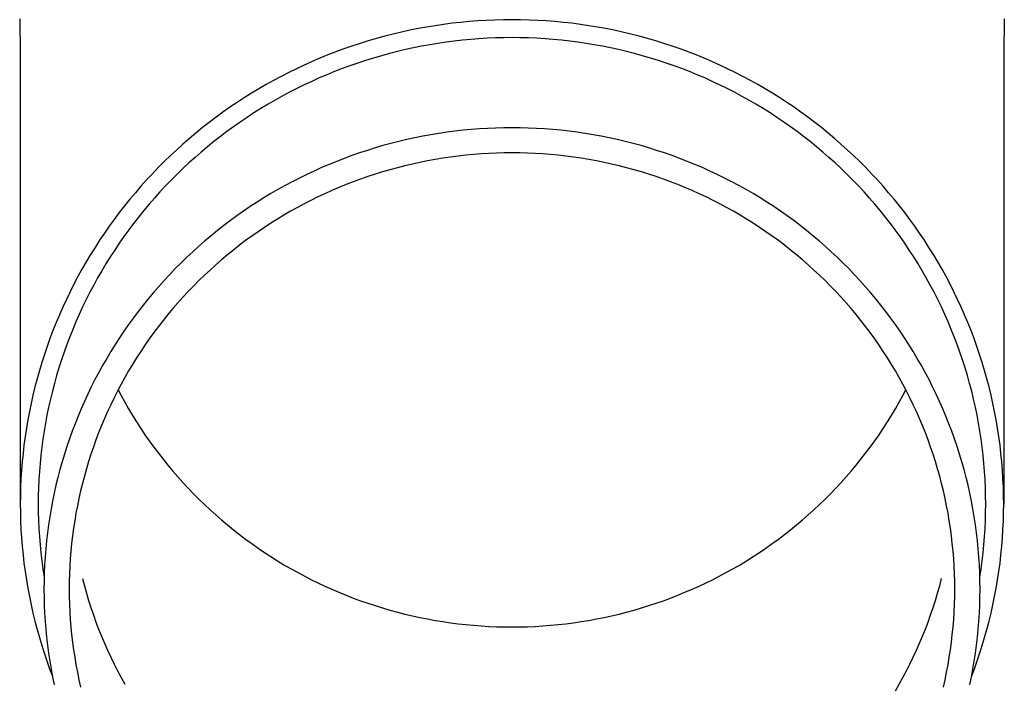
# Model space of a CAD drawing. Units: millimetres. Extents: x 0 to 37845, y 0 to 26730.
# Drawn here: x 10123 to 10184, y 7937 to 7978 of the extents above; entities that cross this region are included whole.
import ezdxf

# ---------------------------------------------------------------- set-up
doc = ezdxf.new("R2010")
doc.units = ezdxf.units.MM
doc.layers.add('YKK_13', color=4, linetype='Continuous', lineweight=30)

msp = doc.modelspace()

# ---------------------------------------------------------------- linework, layer by layer
at = {"layer": 'YKK_13'}
for p, q in [((10123.172, 7977.998), (10123.211, 7975.837)), ((10149.686, 7977.718), (10149.165, 7977.65)), ((10150.209, 7977.776), (10149.686, 7977.718)), ((10150.733, 7977.826), (10150.209, 7977.776)), ((10151.258, 7977.867), (10150.733, 7977.826)), ((10151.783, 7977.898), (10151.258, 7977.867)), ((10152.309, 7977.921), (10151.783, 7977.898)), ((10152.835, 7977.935), (10152.309, 7977.921)), ((10153.361, 7977.939), (10152.835, 7977.935)), ((10153.887, 7977.935), (10153.361, 7977.939)), ((10154.413, 7977.921), (10153.887, 7977.935)), ((10154.939, 7977.898), (10154.413, 7977.921)), ((10155.464, 7977.867), (10154.939, 7977.898)), ((10155.988, 7977.826), (10155.464, 7977.867)), ((10156.512, 7977.776), (10155.988, 7977.826)), ((10157.035, 7977.718), (10156.512, 7977.776)), ((10157.557, 7977.65), (10157.035, 7977.718)), ((10183.55, 7977.998), (10183.511, 7975.837)), ((10146.578, 7977.178), (10146.067, 7977.057)), ((10147.092, 7977.29), (10146.578, 7977.178)), ((10147.608, 7977.394), (10147.092, 7977.29)), ((10148.125, 7977.488), (10147.608, 7977.394)), ((10148.644, 7977.574), (10148.125, 7977.488)), ((10149.165, 7977.65), (10148.644, 7977.574)), ((10158.077, 7977.574), (10157.557, 7977.65)), ((10158.596, 7977.488), (10158.077, 7977.574)), ((10159.114, 7977.394), (10158.596, 7977.488)), ((10159.629, 7977.29), (10159.114, 7977.394)), ((10160.143, 7977.178), (10159.629, 7977.29)), ((10160.655, 7977.057), (10160.143, 7977.178)), ((10144.044, 7976.486), (10143.545, 7976.322)), ((10144.546, 7976.642), (10144.044, 7976.486)), ((10145.05, 7976.789), (10144.546, 7976.642)), ((10145.557, 7976.927), (10145.05, 7976.789)), ((10146.067, 7977.057), (10145.557, 7976.927)), ((10148.816, 7976.487), (10148.316, 7976.405)), ((10149.318, 7976.561), (10148.816, 7976.487)), ((10149.82, 7976.626), (10149.318, 7976.561)), ((10150.324, 7976.682), (10149.82, 7976.626)), ((10150.829, 7976.73), (10150.324, 7976.682)), ((10151.334, 7976.769), (10150.829, 7976.73)), ((10151.84, 7976.8), (10151.334, 7976.769)), ((10152.347, 7976.822), (10151.84, 7976.8)), ((10152.854, 7976.835), (10152.347, 7976.822)), ((10153.361, 7976.839), (10152.854, 7976.835)), ((10153.868, 7976.835), (10153.361, 7976.839)), ((10154.375, 7976.822), (10153.868, 7976.835)), ((10154.881, 7976.8), (10154.375, 7976.822)), ((10155.387, 7976.769), (10154.881, 7976.8)), ((10155.893, 7976.73), (10155.387, 7976.769)), ((10156.397, 7976.682), (10155.893, 7976.73)), ((10156.901, 7976.626), (10156.397, 7976.682)), ((10157.404, 7976.561), (10156.901, 7976.626)), ((10157.905, 7976.487), (10157.404, 7976.561)), ((10158.405, 7976.405), (10157.905, 7976.487)), ((10161.164, 7976.927), (10160.655, 7977.057)), ((10161.671, 7976.789), (10161.164, 7976.927)), ((10162.176, 7976.642), (10161.671, 7976.789)), ((10162.678, 7976.486), (10162.176, 7976.642)), ((10163.177, 7976.322), (10162.678, 7976.486)), ((10142.556, 7975.967), (10142.066, 7975.777)), ((10143.049, 7976.149), (10142.556, 7975.967)), ((10143.545, 7976.322), (10143.049, 7976.149)), ((10146.333, 7975.99), (10145.842, 7975.865)), ((10146.826, 7976.106), (10146.333, 7975.99)), ((10147.321, 7976.214), (10146.826, 7976.106)), ((10147.818, 7976.314), (10147.321, 7976.214)), ((10148.316, 7976.405), (10147.818, 7976.314)), ((10158.904, 7976.314), (10158.405, 7976.405)), ((10159.401, 7976.214), (10158.904, 7976.314)), ((10159.896, 7976.106), (10159.401, 7976.214)), ((10160.389, 7975.99), (10159.896, 7976.106)), ((10160.879, 7975.865), (10160.389, 7975.99)), ((10163.673, 7976.149), (10163.177, 7976.322)), ((10164.166, 7975.967), (10163.673, 7976.149)), ((10164.655, 7975.777), (10164.166, 7975.967)), ((10123.211, 7975.835), (10123.211, 7948.249)), ((10141.098, 7975.372), (10140.619, 7975.157)), ((10141.58, 7975.579), (10141.098, 7975.372)), ((10142.066, 7975.777), (10141.58, 7975.579)), ((10143.903, 7975.281), (10143.425, 7975.115)), ((10144.384, 7975.44), (10143.903, 7975.281)), ((10144.867, 7975.59), (10144.384, 7975.44)), ((10145.353, 7975.732), (10144.867, 7975.59)), ((10145.842, 7975.865), (10145.353, 7975.732)), ((10161.368, 7975.732), (10160.879, 7975.865)), ((10161.854, 7975.59), (10161.368, 7975.732)), ((10162.338, 7975.44), (10161.854, 7975.59)), ((10162.819, 7975.281), (10162.338, 7975.44)), ((10163.296, 7975.115), (10162.819, 7975.281)), ((10165.141, 7975.579), (10164.655, 7975.777)), ((10165.624, 7975.372), (10165.141, 7975.579)), ((10166.103, 7975.157), (10165.624, 7975.372)), ((10183.511, 7975.835), (10183.511, 7948.249)), ((10139.673, 7974.703), (10139.206, 7974.464)), ((10140.144, 7974.934), (10139.673, 7974.703)), ((10140.619, 7975.157), (10140.144, 7974.934)), ((10142.478, 7974.757), (10142.01, 7974.566)), ((10142.95, 7974.94), (10142.478, 7974.757)), ((10143.425, 7975.115), (10142.95, 7974.94)), ((10163.771, 7974.94), (10163.296, 7975.115)), ((10164.243, 7974.757), (10163.771, 7974.94)), ((10164.711, 7974.566), (10164.243, 7974.757)), ((10166.578, 7974.934), (10166.103, 7975.157)), ((10167.049, 7974.703), (10166.578, 7974.934)), ((10167.515, 7974.464), (10167.049, 7974.703)), ((10138.744, 7974.217), (10138.286, 7973.961)), ((10139.206, 7974.464), (10138.744, 7974.217)), ((10141.084, 7974.16), (10140.626, 7973.946)), ((10141.545, 7974.367), (10141.084, 7974.16)), ((10142.01, 7974.566), (10141.545, 7974.367)), ((10165.176, 7974.367), (10164.711, 7974.566)), ((10165.638, 7974.16), (10165.176, 7974.367)), ((10166.095, 7973.946), (10165.638, 7974.16)), ((10167.978, 7974.217), (10167.515, 7974.464)), ((10168.436, 7973.961), (10167.978, 7974.217)), ((10137.832, 7973.698), (10137.384, 7973.428)), ((10138.286, 7973.961), (10137.832, 7973.698)), ((10139.723, 7973.493), (10139.277, 7973.254)), ((10140.172, 7973.723), (10139.723, 7973.493)), ((10140.626, 7973.946), (10140.172, 7973.723)), ((10166.549, 7973.723), (10166.095, 7973.946)), ((10166.999, 7973.493), (10166.549, 7973.723)), ((10167.444, 7973.254), (10166.999, 7973.493)), ((10168.889, 7973.698), (10168.436, 7973.961)), ((10169.338, 7973.428), (10168.889, 7973.698)), ((10136.501, 7972.863), (10136.067, 7972.57)), ((10136.94, 7973.149), (10136.501, 7972.863)), ((10137.384, 7973.428), (10136.94, 7973.149)), ((10138.836, 7973.009), (10138.399, 7972.756)), ((10139.277, 7973.254), (10138.836, 7973.009)), ((10167.886, 7973.009), (10167.444, 7973.254)), ((10168.323, 7972.756), (10167.886, 7973.009)), ((10169.782, 7973.149), (10169.338, 7973.428)), ((10170.22, 7972.863), (10169.782, 7973.149)), ((10170.654, 7972.57), (10170.22, 7972.863)), ((10135.639, 7972.269), (10135.216, 7971.961)), ((10136.067, 7972.57), (10135.639, 7972.269)), ((10137.967, 7972.495), (10137.539, 7972.227)), ((10138.399, 7972.756), (10137.967, 7972.495)), ((10168.755, 7972.495), (10168.323, 7972.756)), ((10169.183, 7972.227), (10168.755, 7972.495)), ((10171.082, 7972.269), (10170.654, 7972.57)), ((10171.505, 7971.961), (10171.082, 7972.269)), ((10134.799, 7971.645), (10134.387, 7971.323)), ((10135.216, 7971.961), (10134.799, 7971.645)), ((10136.698, 7971.669), (10136.286, 7971.379)), ((10137.116, 7971.951), (10136.698, 7971.669)), ((10137.539, 7972.227), (10137.116, 7971.951)), ((10169.605, 7971.951), (10169.183, 7972.227)), ((10170.023, 7971.669), (10169.605, 7971.951)), ((10170.436, 7971.379), (10170.023, 7971.669)), ((10171.923, 7971.645), (10171.505, 7971.961)), ((10172.335, 7971.323), (10171.923, 7971.645)), ((10134.387, 7971.323), (10133.981, 7970.993)), ((10135.878, 7971.082), (10135.476, 7970.778)), ((10136.286, 7971.379), (10135.878, 7971.082)), ((10149.863, 7971.104), (10149.366, 7971.039)), ((10150.361, 7971.16), (10149.863, 7971.104)), ((10150.859, 7971.207), (10150.361, 7971.16)), ((10151.359, 7971.246), (10150.859, 7971.207)), ((10151.859, 7971.276), (10151.359, 7971.246)), ((10152.359, 7971.297), (10151.859, 7971.276)), ((10152.86, 7971.31), (10152.359, 7971.297)), ((10153.361, 7971.315), (10152.86, 7971.31)), ((10153.862, 7971.31), (10153.361, 7971.315)), ((10154.362, 7971.297), (10153.862, 7971.31)), ((10154.863, 7971.276), (10154.362, 7971.297)), ((10155.363, 7971.246), (10154.863, 7971.276)), ((10155.862, 7971.207), (10155.363, 7971.246)), ((10156.361, 7971.16), (10155.862, 7971.207)), ((10156.858, 7971.104), (10156.361, 7971.16)), ((10157.355, 7971.039), (10156.858, 7971.104)), ((10170.843, 7971.082), (10170.436, 7971.379)), ((10171.246, 7970.778), (10170.843, 7971.082)), ((10172.741, 7970.993), (10172.335, 7971.323)), ((10133.581, 7970.656), (10133.186, 7970.313)), ((10133.981, 7970.993), (10133.581, 7970.656)), ((10135.079, 7970.468), (10134.688, 7970.15)), ((10135.476, 7970.778), (10135.079, 7970.468)), ((10146.418, 7970.475), (10145.933, 7970.351)), ((10146.905, 7970.59), (10146.418, 7970.475)), ((10147.394, 7970.697), (10146.905, 7970.59)), ((10147.885, 7970.795), (10147.394, 7970.697)), ((10148.377, 7970.885), (10147.885, 7970.795)), ((10148.871, 7970.967), (10148.377, 7970.885)), ((10149.366, 7971.039), (10148.871, 7970.967)), ((10157.85, 7970.967), (10157.355, 7971.039)), ((10158.344, 7970.885), (10157.85, 7970.967)), ((10158.837, 7970.795), (10158.344, 7970.885)), ((10159.328, 7970.697), (10158.837, 7970.795)), ((10159.817, 7970.59), (10159.328, 7970.697)), ((10160.304, 7970.475), (10159.817, 7970.59)), ((10160.789, 7970.351), (10160.304, 7970.475)), ((10171.643, 7970.468), (10171.246, 7970.778)), ((10172.034, 7970.15), (10171.643, 7970.468)), ((10173.141, 7970.656), (10172.741, 7970.993)), ((10173.535, 7970.313), (10173.141, 7970.656)), ((10132.799, 7969.963), (10132.417, 7969.606)), ((10133.186, 7970.313), (10132.799, 7969.963)), ((10134.688, 7970.15), (10134.302, 7969.826)), ((10144.492, 7969.931), (10144.017, 7969.774)), ((10144.97, 7970.079), (10144.492, 7969.931)), ((10145.45, 7970.219), (10144.97, 7970.079)), ((10145.933, 7970.351), (10145.45, 7970.219)), ((10161.272, 7970.219), (10160.789, 7970.351)), ((10161.752, 7970.079), (10161.272, 7970.219)), ((10162.23, 7969.931), (10161.752, 7970.079)), ((10162.705, 7969.774), (10162.23, 7969.931)), ((10172.419, 7969.826), (10172.034, 7970.15)), ((10173.923, 7969.963), (10173.535, 7970.313)), ((10174.305, 7969.606), (10173.923, 7969.963)), ((10132.041, 7969.243), (10131.673, 7968.873)), ((10132.417, 7969.606), (10132.041, 7969.243)), ((10133.923, 7969.496), (10133.549, 7969.158)), ((10134.302, 7969.826), (10133.923, 7969.496)), ((10142.61, 7969.256), (10142.147, 7969.067)), ((10143.076, 7969.437), (10142.61, 7969.256)), ((10143.545, 7969.609), (10143.076, 7969.437)), ((10144.017, 7969.774), (10143.545, 7969.609)), ((10148.18, 7969.288), (10147.716, 7969.195)), ((10148.646, 7969.373), (10148.18, 7969.288)), ((10149.114, 7969.45), (10148.646, 7969.373)), ((10149.582, 7969.519), (10149.114, 7969.45)), ((10150.052, 7969.58), (10149.582, 7969.519)), ((10150.523, 7969.633), (10150.052, 7969.58)), ((10150.994, 7969.678), (10150.523, 7969.633)), ((10151.467, 7969.715), (10150.994, 7969.678)), ((10151.94, 7969.743), (10151.467, 7969.715)), ((10152.413, 7969.763), (10151.94, 7969.743)), ((10152.887, 7969.776), (10152.413, 7969.763)), ((10153.361, 7969.78), (10152.887, 7969.776)), ((10153.835, 7969.776), (10153.361, 7969.78)), ((10154.308, 7969.763), (10153.835, 7969.776)), ((10154.782, 7969.743), (10154.308, 7969.763)), ((10155.255, 7969.715), (10154.782, 7969.743)), ((10155.727, 7969.678), (10155.255, 7969.715)), ((10156.199, 7969.633), (10155.727, 7969.678)), ((10156.67, 7969.58), (10156.199, 7969.633)), ((10157.139, 7969.519), (10156.67, 7969.58)), ((10157.608, 7969.45), (10157.139, 7969.519)), ((10158.075, 7969.373), (10157.608, 7969.45)), ((10158.541, 7969.288), (10158.075, 7969.373)), ((10159.006, 7969.195), (10158.541, 7969.288)), ((10163.177, 7969.609), (10162.705, 7969.774)), ((10163.646, 7969.437), (10163.177, 7969.609)), ((10164.112, 7969.256), (10163.646, 7969.437)), ((10164.575, 7969.067), (10164.112, 7969.256)), ((10172.799, 7969.496), (10172.419, 7969.826)), ((10173.173, 7969.158), (10172.799, 7969.496)), ((10174.68, 7969.243), (10174.305, 7969.606)), ((10175.049, 7968.873), (10174.68, 7969.243)), ((10131.673, 7968.873), (10131.31, 7968.498)), ((10133.181, 7968.815), (10132.819, 7968.465)), ((10133.549, 7969.158), (10133.181, 7968.815)), ((10141.232, 7968.665), (10140.78, 7968.453)), ((10141.687, 7968.87), (10141.232, 7968.665)), ((10142.147, 7969.067), (10141.687, 7968.87)), ((10145.877, 7968.744), (10145.423, 7968.611)), ((10146.334, 7968.869), (10145.877, 7968.744)), ((10146.793, 7968.985), (10146.334, 7968.869)), ((10147.253, 7969.094), (10146.793, 7968.985)), ((10147.716, 7969.195), (10147.253, 7969.094)), ((10159.468, 7969.094), (10159.006, 7969.195)), ((10159.929, 7968.985), (10159.468, 7969.094)), ((10160.388, 7968.869), (10159.929, 7968.985)), ((10160.844, 7968.744), (10160.388, 7968.869)), ((10161.299, 7968.611), (10160.844, 7968.744)), ((10165.034, 7968.87), (10164.575, 7969.067)), ((10165.49, 7968.665), (10165.034, 7968.87)), ((10165.942, 7968.453), (10165.49, 7968.665)), ((10173.541, 7968.815), (10173.173, 7969.158)), ((10173.902, 7968.465), (10173.541, 7968.815)), ((10175.411, 7968.498), (10175.049, 7968.873)), ((10130.955, 7968.116), (10130.606, 7967.727)), ((10131.31, 7968.498), (10130.955, 7968.116)), ((10132.464, 7968.109), (10132.115, 7967.747)), ((10132.819, 7968.465), (10132.464, 7968.109)), ((10140.331, 7968.233), (10139.887, 7968.005)), ((10140.78, 7968.453), (10140.331, 7968.233)), ((10144.075, 7968.167), (10143.631, 7968.004)), ((10144.522, 7968.323), (10144.075, 7968.167)), ((10144.971, 7968.471), (10144.522, 7968.323)), ((10145.423, 7968.611), (10144.971, 7968.471)), ((10161.751, 7968.471), (10161.299, 7968.611)), ((10162.2, 7968.323), (10161.751, 7968.471)), ((10162.647, 7968.167), (10162.2, 7968.323)), ((10163.09, 7968.004), (10162.647, 7968.167)), ((10166.39, 7968.233), (10165.942, 7968.453)), ((10166.835, 7968.005), (10166.39, 7968.233)), ((10174.258, 7968.109), (10173.902, 7968.465)), ((10174.607, 7967.747), (10174.258, 7968.109)), ((10175.767, 7968.116), (10175.411, 7968.498)), ((10176.115, 7967.727), (10175.767, 7968.116)), ((10130.606, 7967.727), (10130.265, 7967.333)), ((10132.115, 7967.747), (10131.772, 7967.38)), ((10139.011, 7967.527), (10138.579, 7967.276)), ((10139.447, 7967.77), (10139.011, 7967.527)), ((10139.887, 7968.005), (10139.447, 7967.77)), ((10142.318, 7967.468), (10141.887, 7967.274)), ((10142.752, 7967.654), (10142.318, 7967.468)), ((10143.19, 7967.833), (10142.752, 7967.654)), ((10143.631, 7968.004), (10143.19, 7967.833)), ((10163.531, 7967.833), (10163.09, 7968.004)), ((10163.969, 7967.654), (10163.531, 7967.833)), ((10164.404, 7967.468), (10163.969, 7967.654)), ((10164.835, 7967.274), (10164.404, 7967.468)), ((10167.275, 7967.77), (10166.835, 7968.005)), ((10167.711, 7967.527), (10167.275, 7967.77)), ((10168.142, 7967.276), (10167.711, 7967.527)), ((10174.949, 7967.38), (10174.607, 7967.747)), ((10176.457, 7967.333), (10176.115, 7967.727)), ((10129.93, 7966.934), (10129.602, 7966.528)), ((10130.265, 7967.333), (10129.93, 7966.934)), ((10131.436, 7967.006), (10131.107, 7966.626)), ((10131.772, 7967.38), (10131.436, 7967.006)), ((10138.152, 7967.018), (10137.73, 7966.753)), ((10138.579, 7967.276), (10138.152, 7967.018)), ((10141.035, 7966.865), (10140.615, 7966.65)), ((10141.459, 7967.073), (10141.035, 7966.865)), ((10141.887, 7967.274), (10141.459, 7967.073)), ((10165.263, 7967.073), (10164.835, 7967.274)), ((10165.687, 7966.865), (10165.263, 7967.073)), ((10166.107, 7966.65), (10165.687, 7966.865)), ((10168.569, 7967.018), (10168.142, 7967.276)), ((10168.992, 7966.753), (10168.569, 7967.018)), ((10175.285, 7967.006), (10174.949, 7967.38)), ((10175.614, 7966.626), (10175.285, 7967.006)), ((10176.792, 7966.934), (10176.457, 7967.333)), ((10177.119, 7966.528), (10176.792, 7966.934)), ((10129.602, 7966.528), (10129.282, 7966.117)), ((10130.785, 7966.241), (10130.469, 7965.851)), ((10131.107, 7966.626), (10130.785, 7966.241)), ((10137.312, 7966.481), (10136.899, 7966.201)), ((10137.73, 7966.753), (10137.312, 7966.481)), ((10140.198, 7966.427), (10139.786, 7966.197)), ((10140.615, 7966.65), (10140.198, 7966.427)), ((10166.523, 7966.427), (10166.107, 7966.65)), ((10166.936, 7966.197), (10166.523, 7966.427)), ((10169.41, 7966.481), (10168.992, 7966.753)), ((10169.822, 7966.201), (10169.41, 7966.481)), ((10175.937, 7966.241), (10175.614, 7966.626)), ((10176.252, 7965.851), (10175.937, 7966.241)), ((10177.44, 7966.117), (10177.119, 7966.528)), ((10128.969, 7965.7), (10128.663, 7965.279)), ((10129.282, 7966.117), (10128.969, 7965.7)), ((10130.469, 7965.851), (10130.16, 7965.455)), ((10136.089, 7965.621), (10135.691, 7965.321)), ((10136.491, 7965.915), (10136.089, 7965.621)), ((10136.899, 7966.201), (10136.491, 7965.915)), ((10138.973, 7965.716), (10138.574, 7965.466)), ((10139.377, 7965.96), (10138.973, 7965.716)), ((10139.786, 7966.197), (10139.377, 7965.96)), ((10167.344, 7965.96), (10166.936, 7966.197)), ((10167.748, 7965.716), (10167.344, 7965.96)), ((10168.148, 7965.466), (10167.748, 7965.716)), ((10170.23, 7965.915), (10169.822, 7966.201)), ((10170.633, 7965.621), (10170.23, 7965.915)), ((10171.03, 7965.321), (10170.633, 7965.621)), ((10176.561, 7965.455), (10176.252, 7965.851)), ((10177.753, 7965.7), (10177.44, 7966.117)), ((10178.058, 7965.279), (10177.753, 7965.7)), ((10128.663, 7965.279), (10128.365, 7964.852)), ((10129.859, 7965.054), (10129.564, 7964.648)), ((10130.16, 7965.455), (10129.859, 7965.054)), ((10135.299, 7965.013), (10134.913, 7964.7)), ((10135.691, 7965.321), (10135.299, 7965.013)), ((10138.179, 7965.208), (10137.788, 7964.944)), ((10138.574, 7965.466), (10138.179, 7965.208)), ((10168.543, 7965.208), (10168.148, 7965.466)), ((10168.933, 7964.944), (10168.543, 7965.208)), ((10171.422, 7965.013), (10171.03, 7965.321)), ((10171.809, 7964.7), (10171.422, 7965.013)), ((10176.863, 7965.054), (10176.561, 7965.455)), ((10177.157, 7964.648), (10176.863, 7965.054)), ((10178.356, 7964.852), (10178.058, 7965.279)), ((10128.075, 7964.419), (10127.792, 7963.982)), ((10128.365, 7964.852), (10128.075, 7964.419)), ((10129.564, 7964.648), (10129.277, 7964.236)), ((10134.913, 7964.7), (10134.532, 7964.379)), ((10137.402, 7964.673), (10137.021, 7964.395)), ((10137.788, 7964.944), (10137.402, 7964.673)), ((10169.319, 7964.673), (10168.933, 7964.944)), ((10169.7, 7964.395), (10169.319, 7964.673)), ((10172.19, 7964.379), (10171.809, 7964.7)), ((10177.444, 7964.236), (10177.157, 7964.648)), ((10178.647, 7964.419), (10178.356, 7964.852)), ((10178.929, 7963.982), (10178.647, 7964.419)), ((10127.792, 7963.982), (10127.517, 7963.541)), ((10128.997, 7963.82), (10128.725, 7963.399)), ((10129.277, 7964.236), (10128.997, 7963.82)), ((10134.157, 7964.052), (10133.787, 7963.719)), ((10134.532, 7964.379), (10134.157, 7964.052)), ((10136.275, 7963.821), (10135.909, 7963.524)), ((10136.646, 7964.111), (10136.275, 7963.821)), ((10137.021, 7964.395), (10136.646, 7964.111)), ((10170.076, 7964.111), (10169.7, 7964.395)), ((10170.447, 7963.821), (10170.076, 7964.111)), ((10170.812, 7963.524), (10170.447, 7963.821)), ((10172.565, 7964.052), (10172.19, 7964.379)), ((10172.934, 7963.719), (10172.565, 7964.052)), ((10177.724, 7963.82), (10177.444, 7964.236)), ((10177.997, 7963.399), (10177.724, 7963.82)), ((10179.204, 7963.541), (10178.929, 7963.982)), ((10127.517, 7963.541), (10127.25, 7963.094)), ((10128.725, 7963.399), (10128.46, 7962.974)), ((10133.424, 7963.379), (10133.067, 7963.033)), ((10133.787, 7963.719), (10133.424, 7963.379)), ((10135.549, 7963.221), (10135.194, 7962.911)), ((10135.909, 7963.524), (10135.549, 7963.221)), ((10171.173, 7963.221), (10170.812, 7963.524)), ((10171.528, 7962.911), (10171.173, 7963.221)), ((10173.297, 7963.379), (10172.934, 7963.719)), ((10173.655, 7963.033), (10173.297, 7963.379)), ((10178.261, 7962.974), (10177.997, 7963.399)), ((10179.471, 7963.094), (10179.204, 7963.541)), ((10126.991, 7962.643), (10126.74, 7962.188)), ((10127.25, 7963.094), (10126.991, 7962.643)), ((10128.46, 7962.974), (10128.203, 7962.544)), ((10132.716, 7962.681), (10132.371, 7962.323)), ((10133.067, 7963.033), (10132.716, 7962.681)), ((10134.844, 7962.596), (10134.501, 7962.275)), ((10135.194, 7962.911), (10134.844, 7962.596)), ((10171.877, 7962.596), (10171.528, 7962.911)), ((10172.221, 7962.275), (10171.877, 7962.596)), ((10174.006, 7962.681), (10173.655, 7963.033)), ((10174.351, 7962.323), (10174.006, 7962.681)), ((10178.519, 7962.544), (10178.261, 7962.974)), ((10179.731, 7962.643), (10179.471, 7963.094)), ((10179.982, 7962.188), (10179.731, 7962.643)), ((10126.74, 7962.188), (10126.497, 7961.728)), ((10127.953, 7962.11), (10127.711, 7961.671)), ((10128.203, 7962.544), (10127.953, 7962.11)), ((10132.371, 7962.323), (10132.032, 7961.959)), ((10134.501, 7962.275), (10134.163, 7961.948)), ((10172.559, 7961.948), (10172.221, 7962.275)), ((10174.689, 7961.959), (10174.351, 7962.323)), ((10178.768, 7962.11), (10178.519, 7962.544)), ((10179.01, 7961.671), (10178.768, 7962.11)), ((10180.225, 7961.728), (10179.982, 7962.188)), ((10126.497, 7961.728), (10126.262, 7961.264)), ((10127.711, 7961.671), (10127.477, 7961.229)), ((10131.701, 7961.59), (10131.375, 7961.214)), ((10132.032, 7961.959), (10131.701, 7961.59)), ((10133.831, 7961.615), (10133.504, 7961.276)), ((10134.163, 7961.948), (10133.831, 7961.615)), ((10172.891, 7961.615), (10172.559, 7961.948)), ((10173.217, 7961.276), (10172.891, 7961.615)), ((10175.021, 7961.59), (10174.689, 7961.959)), ((10175.346, 7961.214), (10175.021, 7961.59)), ((10179.244, 7961.229), (10179.01, 7961.671)), ((10180.459, 7961.264), (10180.225, 7961.728)), ((10126.036, 7960.797), (10125.817, 7960.325)), ((10126.262, 7961.264), (10126.036, 7960.797)), ((10127.251, 7960.782), (10127.033, 7960.332)), ((10127.477, 7961.229), (10127.251, 7960.782)), ((10131.057, 7960.834), (10130.745, 7960.447)), ((10131.375, 7961.214), (10131.057, 7960.834)), ((10133.184, 7960.932), (10132.87, 7960.583)), ((10133.504, 7961.276), (10133.184, 7960.932)), ((10173.537, 7960.932), (10173.217, 7961.276)), ((10173.851, 7960.583), (10173.537, 7960.932)), ((10175.665, 7960.834), (10175.346, 7961.214)), ((10175.977, 7960.447), (10175.665, 7960.834)), ((10179.471, 7960.782), (10179.244, 7961.229)), ((10179.689, 7960.332), (10179.471, 7960.782)), ((10180.686, 7960.797), (10180.459, 7961.264)), ((10180.904, 7960.325), (10180.686, 7960.797)), ((10125.817, 7960.325), (10125.608, 7959.85)), ((10127.033, 7960.332), (10126.822, 7959.878)), ((10130.745, 7960.447), (10130.44, 7960.056)), ((10132.563, 7960.228), (10132.261, 7959.868)), ((10132.87, 7960.583), (10132.563, 7960.228)), ((10174.159, 7960.228), (10173.851, 7960.583)), ((10174.46, 7959.868), (10174.159, 7960.228)), ((10176.282, 7960.056), (10175.977, 7960.447)), ((10179.899, 7959.878), (10179.689, 7960.332)), ((10181.114, 7959.85), (10180.904, 7960.325)), ((10125.608, 7959.85), (10125.406, 7959.371)), ((10126.822, 7959.878), (10126.62, 7959.42)), ((10130.142, 7959.659), (10129.851, 7959.258)), ((10130.44, 7960.056), (10130.142, 7959.659)), ((10132.261, 7959.868), (10131.966, 7959.502)), ((10174.755, 7959.502), (10174.46, 7959.868)), ((10176.58, 7959.659), (10176.282, 7960.056)), ((10176.87, 7959.258), (10176.58, 7959.659)), ((10180.101, 7959.42), (10179.899, 7959.878)), ((10181.315, 7959.371), (10181.114, 7959.85)), ((10125.406, 7959.371), (10125.213, 7958.889)), ((10126.62, 7959.42), (10126.426, 7958.959)), ((10129.851, 7959.258), (10129.567, 7958.851)), ((10131.678, 7959.132), (10131.396, 7958.757)), ((10131.966, 7959.502), (10131.678, 7959.132)), ((10175.044, 7959.132), (10174.755, 7959.502)), ((10175.326, 7958.757), (10175.044, 7959.132)), ((10177.154, 7958.851), (10176.87, 7959.258)), ((10180.295, 7958.959), (10180.101, 7959.42)), ((10181.508, 7958.889), (10181.315, 7959.371)), ((10125.029, 7958.404), (10124.853, 7957.915)), ((10125.213, 7958.889), (10125.029, 7958.404)), ((10126.24, 7958.495), (10126.063, 7958.027)), ((10126.426, 7958.959), (10126.24, 7958.495)), ((10129.291, 7958.439), (10129.022, 7958.023)), ((10129.567, 7958.851), (10129.291, 7958.439)), ((10131.121, 7958.377), (10130.852, 7957.992)), ((10131.396, 7958.757), (10131.121, 7958.377)), ((10175.601, 7958.377), (10175.326, 7958.757)), ((10175.869, 7957.992), (10175.601, 7958.377)), ((10177.431, 7958.439), (10177.154, 7958.851)), ((10177.7, 7958.023), (10177.431, 7958.439)), ((10180.481, 7958.495), (10180.295, 7958.959)), ((10180.659, 7958.027), (10180.481, 7958.495)), ((10181.692, 7958.404), (10181.508, 7958.889)), ((10181.868, 7957.915), (10181.692, 7958.404)), ((10124.853, 7957.915), (10124.686, 7957.424)), ((10126.063, 7958.027), (10125.893, 7957.557)), ((10129.022, 7958.023), (10128.76, 7957.602)), ((10130.852, 7957.992), (10130.591, 7957.603)), ((10176.131, 7957.603), (10175.869, 7957.992)), ((10177.961, 7957.602), (10177.7, 7958.023)), ((10180.828, 7957.557), (10180.659, 7958.027)), ((10182.035, 7957.424), (10181.868, 7957.915)), ((10124.686, 7957.424), (10124.528, 7956.93)), ((10125.893, 7957.557), (10125.733, 7957.084)), ((10128.506, 7957.177), (10128.259, 7956.748)), ((10128.76, 7957.602), (10128.506, 7957.177)), ((10130.336, 7957.21), (10130.089, 7956.812)), ((10130.591, 7957.603), (10130.336, 7957.21)), ((10176.385, 7957.21), (10176.131, 7957.603)), ((10176.633, 7956.812), (10176.385, 7957.21)), ((10178.216, 7957.177), (10177.961, 7957.602)), ((10178.462, 7956.748), (10178.216, 7957.177)), ((10180.989, 7957.084), (10180.828, 7957.557)), ((10182.193, 7956.93), (10182.035, 7957.424)), ((10124.528, 7956.93), (10124.379, 7956.433)), ((10125.58, 7956.608), (10125.436, 7956.13)), ((10125.733, 7957.084), (10125.58, 7956.608)), ((10128.259, 7956.748), (10128.02, 7956.314)), ((10130.089, 7956.812), (10129.848, 7956.41)), ((10176.873, 7956.41), (10176.633, 7956.812)), ((10178.701, 7956.314), (10178.462, 7956.748)), ((10181.141, 7956.608), (10180.989, 7957.084)), ((10181.285, 7956.13), (10181.141, 7956.608)), ((10182.343, 7956.433), (10182.193, 7956.93)), ((10124.379, 7956.433), (10124.238, 7955.933)), ((10125.436, 7956.13), (10125.301, 7955.649)), ((10128.02, 7956.314), (10127.789, 7955.876)), ((10129.615, 7956.003), (10129.389, 7955.593)), ((10129.848, 7956.41), (10129.615, 7956.003)), ((10177.107, 7956.003), (10176.873, 7956.41)), ((10177.333, 7955.593), (10177.107, 7956.003)), ((10178.933, 7955.876), (10178.701, 7956.314)), ((10181.421, 7955.649), (10181.285, 7956.13)), ((10182.483, 7955.933), (10182.343, 7956.433)), ((10124.106, 7955.432), (10123.983, 7954.928)), ((10124.238, 7955.933), (10124.106, 7955.432)), ((10125.301, 7955.649), (10125.174, 7955.166)), ((10127.565, 7955.435), (10127.35, 7954.989)), ((10127.789, 7955.876), (10127.565, 7955.435)), ((10129.389, 7955.593), (10129.17, 7955.179)), ((10177.552, 7955.179), (10177.333, 7955.593)), ((10179.156, 7955.435), (10178.933, 7955.876)), ((10179.372, 7954.989), (10179.156, 7955.435)), ((10181.548, 7955.166), (10181.421, 7955.649)), ((10182.615, 7955.432), (10182.483, 7955.933)), ((10182.738, 7954.928), (10182.615, 7955.432)), ((10123.983, 7954.928), (10123.87, 7954.422)), ((10125.174, 7955.166), (10125.055, 7954.68)), ((10127.35, 7954.989), (10127.142, 7954.54)), ((10128.958, 7954.762), (10128.754, 7954.34)), ((10129.17, 7955.179), (10128.958, 7954.762)), ((10129.206, 7955.247), (10129.389, 7954.9)), ((10129.389, 7954.9), (10129.615, 7954.49)), ((10177.107, 7954.49), (10177.333, 7954.9)), ((10177.333, 7954.9), (10177.516, 7955.247)), ((10177.763, 7954.762), (10177.552, 7955.179)), ((10177.967, 7954.34), (10177.763, 7954.762)), ((10179.58, 7954.54), (10179.372, 7954.989)), ((10181.666, 7954.68), (10181.548, 7955.166)), ((10182.852, 7954.422), (10182.738, 7954.928)), ((10123.87, 7954.422), (10123.765, 7953.914)), ((10124.946, 7954.193), (10124.844, 7953.704)), ((10125.055, 7954.68), (10124.946, 7954.193)), ((10127.142, 7954.54), (10126.942, 7954.088)), ((10128.754, 7954.34), (10128.558, 7953.916)), ((10129.615, 7954.49), (10129.848, 7954.084)), ((10176.873, 7954.084), (10177.107, 7954.49)), ((10178.164, 7953.916), (10177.967, 7954.34)), ((10179.779, 7954.088), (10179.58, 7954.54)), ((10181.776, 7954.193), (10181.666, 7954.68)), ((10181.877, 7953.704), (10181.776, 7954.193)), ((10182.957, 7953.914), (10182.852, 7954.422)), ((10123.765, 7953.914), (10123.669, 7953.405)), ((10124.844, 7953.704), (10124.752, 7953.214)), ((10126.751, 7953.632), (10126.567, 7953.172)), ((10126.942, 7954.088), (10126.751, 7953.632)), ((10128.558, 7953.916), (10128.369, 7953.488)), ((10129.848, 7954.084), (10130.089, 7953.682)), ((10130.089, 7953.682), (10130.336, 7953.284)), ((10176.385, 7953.284), (10176.633, 7953.682)), ((10176.633, 7953.682), (10176.873, 7954.084)), ((10178.352, 7953.488), (10178.164, 7953.916)), ((10179.971, 7953.632), (10179.779, 7954.088)), ((10180.155, 7953.172), (10179.971, 7953.632)), ((10181.969, 7953.214), (10181.877, 7953.704)), ((10183.053, 7953.405), (10182.957, 7953.914)), ((10123.669, 7953.405), (10123.582, 7952.894)), ((10124.752, 7953.214), (10124.668, 7952.722)), ((10126.567, 7953.172), (10126.392, 7952.71)), ((10128.188, 7953.057), (10128.014, 7952.622)), ((10128.369, 7953.488), (10128.188, 7953.057)), ((10130.336, 7953.284), (10130.591, 7952.89)), ((10176.131, 7952.89), (10176.385, 7953.284)), ((10178.534, 7953.057), (10178.352, 7953.488)), ((10178.707, 7952.622), (10178.534, 7953.057)), ((10180.33, 7952.71), (10180.155, 7953.172)), ((10182.053, 7952.722), (10181.969, 7953.214)), ((10183.14, 7952.894), (10183.053, 7953.405)), ((10123.504, 7952.381), (10123.435, 7951.867)), ((10123.582, 7952.894), (10123.504, 7952.381)), ((10124.668, 7952.722), (10124.593, 7952.228)), ((10126.392, 7952.71), (10126.224, 7952.245)), ((10128.014, 7952.622), (10127.848, 7952.185)), ((10130.591, 7952.89), (10130.852, 7952.501)), ((10130.852, 7952.501), (10131.121, 7952.116)), ((10175.601, 7952.116), (10175.869, 7952.501)), ((10175.869, 7952.501), (10176.131, 7952.89)), ((10178.873, 7952.185), (10178.707, 7952.622)), ((10180.497, 7952.245), (10180.33, 7952.71)), ((10182.128, 7952.228), (10182.053, 7952.722)), ((10183.217, 7952.381), (10183.14, 7952.894)), ((10183.286, 7951.867), (10183.217, 7952.381)), ((10123.435, 7951.867), (10123.376, 7951.353)), ((10124.527, 7951.733), (10124.47, 7951.238)), ((10124.593, 7952.228), (10124.527, 7951.733)), ((10126.065, 7951.777), (10125.915, 7951.306)), ((10126.224, 7952.245), (10126.065, 7951.777)), ((10127.69, 7951.745), (10127.54, 7951.303)), ((10127.848, 7952.185), (10127.69, 7951.745)), ((10131.121, 7952.116), (10131.396, 7951.736)), ((10131.396, 7951.736), (10131.678, 7951.361)), ((10175.044, 7951.361), (10175.326, 7951.736)), ((10175.326, 7951.736), (10175.601, 7952.116)), ((10179.032, 7951.745), (10178.873, 7952.185)), ((10179.182, 7951.303), (10179.032, 7951.745)), ((10180.656, 7951.777), (10180.497, 7952.245)), ((10180.807, 7951.306), (10180.656, 7951.777)), ((10182.194, 7951.733), (10182.128, 7952.228)), ((10182.252, 7951.238), (10182.194, 7951.733)), ((10183.346, 7951.353), (10183.286, 7951.867)), ((10123.376, 7951.353), (10123.325, 7950.837)), ((10124.47, 7951.238), (10124.421, 7950.741)), ((10125.915, 7951.306), (10125.773, 7950.833)), ((10127.54, 7951.303), (10127.397, 7950.858)), ((10131.678, 7951.361), (10131.966, 7950.991)), ((10174.755, 7950.991), (10175.044, 7951.361)), ((10179.324, 7950.858), (10179.182, 7951.303)), ((10180.949, 7950.833), (10180.807, 7951.306)), ((10182.3, 7950.741), (10182.252, 7951.238)), ((10183.396, 7950.837), (10183.346, 7951.353)), ((10123.325, 7950.837), (10123.284, 7950.32)), ((10124.421, 7950.741), (10124.382, 7950.243)), ((10125.773, 7950.833), (10125.639, 7950.358)), ((10127.397, 7950.858), (10127.262, 7950.41)), ((10131.966, 7950.991), (10132.261, 7950.626)), ((10132.261, 7950.626), (10132.563, 7950.266)), ((10174.159, 7950.266), (10174.46, 7950.626)), ((10174.46, 7950.626), (10174.755, 7950.991)), ((10179.459, 7950.41), (10179.324, 7950.858)), ((10181.083, 7950.358), (10180.949, 7950.833)), ((10182.34, 7950.243), (10182.3, 7950.741)), ((10183.437, 7950.32), (10183.396, 7950.837)), ((10123.284, 7950.32), (10123.252, 7949.803)), ((10124.382, 7950.243), (10124.351, 7949.745)), ((10125.639, 7950.358), (10125.513, 7949.88)), ((10127.136, 7949.96), (10127.017, 7949.509)), ((10127.262, 7950.41), (10127.136, 7949.96)), ((10132.563, 7950.266), (10132.87, 7949.911)), ((10132.87, 7949.911), (10133.184, 7949.561)), ((10173.537, 7949.561), (10173.851, 7949.911)), ((10173.851, 7949.911), (10174.159, 7950.266)), ((10179.586, 7949.96), (10179.459, 7950.41)), ((10179.704, 7949.509), (10179.586, 7949.96)), ((10181.208, 7949.88), (10181.083, 7950.358)), ((10182.371, 7949.745), (10182.34, 7950.243)), ((10183.469, 7949.803), (10183.437, 7950.32)), ((10123.252, 7949.803), (10123.229, 7949.285)), ((10124.351, 7949.745), (10124.328, 7949.247)), ((10125.396, 7949.4), (10125.288, 7948.918)), ((10125.513, 7949.88), (10125.396, 7949.4)), ((10127.017, 7949.509), (10126.907, 7949.055)), ((10133.184, 7949.561), (10133.504, 7949.217)), ((10173.217, 7949.217), (10173.537, 7949.561)), ((10179.815, 7949.055), (10179.704, 7949.509)), ((10181.325, 7949.4), (10181.208, 7949.88)), ((10181.434, 7948.918), (10181.325, 7949.4)), ((10182.393, 7949.247), (10182.371, 7949.745)), ((10183.492, 7949.285), (10183.469, 7949.803)), ((10123.215, 7948.767), (10123.211, 7948.249)), ((10123.229, 7949.285), (10123.215, 7948.767)), ((10124.315, 7948.748), (10124.311, 7948.249)), ((10124.328, 7949.247), (10124.315, 7948.748)), ((10125.288, 7948.918), (10125.188, 7948.435)), ((10126.907, 7949.055), (10126.804, 7948.599)), ((10133.504, 7949.217), (10133.831, 7948.879)), ((10133.831, 7948.879), (10134.163, 7948.546)), ((10172.559, 7948.546), (10172.891, 7948.879)), ((10172.891, 7948.879), (10173.217, 7949.217)), ((10179.917, 7948.599), (10179.815, 7949.055)), ((10181.533, 7948.435), (10181.434, 7948.918)), ((10182.406, 7948.748), (10182.393, 7949.247)), ((10182.411, 7948.249), (10182.406, 7948.748)), ((10183.506, 7948.767), (10183.492, 7949.285)), ((10183.511, 7948.249), (10183.506, 7948.767)), ((10123.211, 7948.249), (10123.215, 7947.731)), ((10124.311, 7948.249), (10124.315, 7947.75)), ((10125.188, 7948.435), (10125.097, 7947.95)), ((10126.71, 7948.142), (10126.623, 7947.683)), ((10126.804, 7948.599), (10126.71, 7948.142)), ((10134.163, 7948.546), (10134.501, 7948.219)), ((10134.501, 7948.219), (10134.844, 7947.897)), ((10171.877, 7947.897), (10172.221, 7948.219)), ((10172.221, 7948.219), (10172.559, 7948.546)), ((10180.012, 7948.142), (10179.917, 7948.599)), ((10180.098, 7947.683), (10180.012, 7948.142)), ((10181.625, 7947.95), (10181.533, 7948.435)), ((10182.406, 7947.75), (10182.411, 7948.249)), ((10183.506, 7947.731), (10183.511, 7948.249)), ((10123.215, 7947.731), (10123.229, 7947.213)), ((10124.315, 7947.75), (10124.328, 7947.251)), ((10125.097, 7947.95), (10125.014, 7947.463)), ((10126.623, 7947.683), (10126.545, 7947.223)), ((10134.844, 7947.897), (10135.194, 7947.582)), ((10135.194, 7947.582), (10135.549, 7947.273)), ((10171.173, 7947.273), (10171.528, 7947.582)), ((10171.528, 7947.582), (10171.877, 7947.897)), ((10180.176, 7947.223), (10180.098, 7947.683)), ((10181.707, 7947.463), (10181.625, 7947.95)), ((10182.393, 7947.251), (10182.406, 7947.75)), ((10183.492, 7947.213), (10183.506, 7947.731)), ((10123.229, 7947.213), (10123.252, 7946.695)), ((10124.328, 7947.251), (10124.351, 7946.753)), ((10124.94, 7946.975), (10124.875, 7946.486)), ((10125.014, 7947.463), (10124.94, 7946.975)), ((10126.545, 7947.223), (10126.475, 7946.761)), ((10135.549, 7947.273), (10135.909, 7946.97)), ((10135.909, 7946.97), (10136.275, 7946.673)), ((10170.447, 7946.673), (10170.812, 7946.97)), ((10170.812, 7946.97), (10171.173, 7947.273)), ((10180.247, 7946.761), (10180.176, 7947.223)), ((10181.781, 7946.975), (10181.707, 7947.463)), ((10181.847, 7946.486), (10181.781, 7946.975)), ((10182.371, 7946.753), (10182.393, 7947.251)), ((10183.469, 7946.695), (10183.492, 7947.213)), ((10123.252, 7946.695), (10123.284, 7946.178)), ((10124.351, 7946.753), (10124.382, 7946.255)), ((10124.875, 7946.486), (10124.818, 7945.995)), ((10126.413, 7946.298), (10126.359, 7945.835)), ((10126.475, 7946.761), (10126.413, 7946.298)), ((10136.275, 7946.673), (10136.646, 7946.382)), ((10136.646, 7946.382), (10137.021, 7946.098)), ((10169.7, 7946.098), (10170.076, 7946.382)), ((10170.076, 7946.382), (10170.447, 7946.673)), ((10180.308, 7946.298), (10180.247, 7946.761)), ((10180.362, 7945.835), (10180.308, 7946.298)), ((10181.904, 7945.995), (10181.847, 7946.486)), ((10182.34, 7946.255), (10182.371, 7946.753)), ((10183.437, 7946.178), (10183.469, 7946.695)), ((10123.284, 7946.178), (10123.325, 7945.661)), ((10124.382, 7946.255), (10124.421, 7945.757)), ((10124.421, 7945.757), (10124.47, 7945.261)), ((10124.818, 7945.995), (10124.77, 7945.504)), ((10126.359, 7945.835), (10126.314, 7945.37)), ((10137.021, 7946.098), (10137.402, 7945.821)), ((10137.402, 7945.821), (10137.788, 7945.55)), ((10168.933, 7945.55), (10169.319, 7945.821)), ((10169.319, 7945.821), (10169.7, 7946.098)), ((10180.407, 7945.37), (10180.362, 7945.835)), ((10181.952, 7945.504), (10181.904, 7945.995)), ((10182.252, 7945.261), (10182.3, 7945.757)), ((10182.3, 7945.757), (10182.34, 7946.255)), ((10183.396, 7945.661), (10183.437, 7946.178)), ((10123.325, 7945.661), (10123.376, 7945.146)), ((10123.376, 7945.146), (10123.435, 7944.631)), ((10124.47, 7945.261), (10124.527, 7944.765)), ((10124.77, 7945.504), (10124.731, 7945.012)), ((10126.314, 7945.37), (10126.277, 7944.905)), ((10137.788, 7945.55), (10138.179, 7945.285)), ((10138.179, 7945.285), (10138.574, 7945.028)), ((10168.148, 7945.028), (10168.543, 7945.285)), ((10168.543, 7945.285), (10168.933, 7945.55)), ((10180.445, 7944.905), (10180.407, 7945.37)), ((10181.991, 7945.012), (10181.952, 7945.504)), ((10182.194, 7944.765), (10182.252, 7945.261)), ((10183.286, 7944.631), (10183.346, 7945.146)), ((10183.346, 7945.146), (10183.396, 7945.661)), ((10123.435, 7944.631), (10123.504, 7944.117)), ((10124.527, 7944.765), (10124.593, 7944.27)), ((10124.7, 7944.519), (10124.678, 7944.026)), ((10124.731, 7945.012), (10124.7, 7944.519)), ((10126.277, 7944.905), (10126.248, 7944.439)), ((10138.574, 7945.028), (10138.973, 7944.777)), ((10138.973, 7944.777), (10139.377, 7944.533)), ((10139.377, 7944.533), (10139.786, 7944.296)), ((10166.936, 7944.296), (10167.344, 7944.533)), ((10167.344, 7944.533), (10167.748, 7944.777)), ((10167.748, 7944.777), (10168.148, 7945.028)), ((10180.474, 7944.439), (10180.445, 7944.905)), ((10182.021, 7944.519), (10181.991, 7945.012)), ((10182.043, 7944.026), (10182.021, 7944.519)), ((10182.128, 7944.27), (10182.194, 7944.765)), ((10183.217, 7944.117), (10183.286, 7944.631)), ((10123.504, 7944.117), (10123.582, 7943.605)), ((10124.593, 7944.27), (10124.668, 7943.777)), ((10124.678, 7944.026), (10124.665, 7943.533)), ((10126.227, 7943.973), (10126.215, 7943.506)), ((10126.248, 7944.439), (10126.227, 7943.973)), ((10139.786, 7944.296), (10140.198, 7944.066)), ((10140.198, 7944.066), (10140.615, 7943.844)), ((10166.107, 7943.844), (10166.523, 7944.066)), ((10166.523, 7944.066), (10166.936, 7944.296)), ((10180.494, 7943.973), (10180.474, 7944.439)), ((10180.507, 7943.506), (10180.494, 7943.973)), ((10182.056, 7943.533), (10182.043, 7944.026)), ((10182.053, 7943.777), (10182.128, 7944.27)), ((10183.14, 7943.605), (10183.217, 7944.117)), ((10123.582, 7943.605), (10123.669, 7943.093)), ((10124.665, 7943.533), (10124.661, 7943.04)), ((10126.215, 7943.506), (10126.211, 7943.04)), ((10127.017, 7943.695), (10127.136, 7943.243)), ((10140.615, 7943.844), (10141.035, 7943.628)), ((10141.035, 7943.628), (10141.459, 7943.42)), ((10141.459, 7943.42), (10141.887, 7943.219)), ((10164.835, 7943.219), (10165.263, 7943.42)), ((10165.263, 7943.42), (10165.687, 7943.628)), ((10165.687, 7943.628), (10166.107, 7943.844)), ((10179.586, 7943.243), (10179.704, 7943.695)), ((10180.511, 7943.04), (10180.507, 7943.506)), ((10182.05, 7943.76), (10182.053, 7943.777)), ((10182.061, 7943.04), (10182.056, 7943.533)), ((10183.053, 7943.093), (10183.14, 7943.605)), ((10123.669, 7943.093), (10123.765, 7942.584)), ((10124.661, 7943.04), (10124.665, 7942.546)), ((10126.211, 7943.04), (10126.215, 7942.573)), ((10127.136, 7943.243), (10127.262, 7942.793)), ((10127.262, 7942.793), (10127.397, 7942.346)), ((10141.887, 7943.219), (10142.318, 7943.025)), ((10142.318, 7943.025), (10142.752, 7942.839)), ((10142.752, 7942.839), (10143.19, 7942.661)), ((10163.531, 7942.661), (10163.969, 7942.839)), ((10163.969, 7942.839), (10164.404, 7943.025)), ((10164.404, 7943.025), (10164.835, 7943.219)), ((10179.324, 7942.346), (10179.459, 7942.793)), ((10179.459, 7942.793), (10179.586, 7943.243)), ((10180.507, 7942.573), (10180.511, 7943.04)), ((10182.056, 7942.546), (10182.061, 7943.04)), ((10182.957, 7942.584), (10183.053, 7943.093)), ((10123.765, 7942.584), (10123.87, 7942.076)), ((10123.87, 7942.076), (10123.983, 7941.57)), ((10124.665, 7942.546), (10124.678, 7942.053)), ((10126.215, 7942.573), (10126.227, 7942.106)), ((10126.227, 7942.106), (10126.248, 7941.64)), ((10127.397, 7942.346), (10127.54, 7941.901)), ((10143.19, 7942.661), (10143.631, 7942.49)), ((10143.631, 7942.49), (10144.075, 7942.326)), ((10144.075, 7942.326), (10144.522, 7942.171)), ((10144.522, 7942.171), (10144.971, 7942.022)), ((10161.751, 7942.022), (10162.2, 7942.171)), ((10162.2, 7942.171), (10162.647, 7942.326)), ((10162.647, 7942.326), (10163.09, 7942.49)), ((10163.09, 7942.49), (10163.531, 7942.661)), ((10179.182, 7941.901), (10179.324, 7942.346)), ((10180.474, 7941.64), (10180.494, 7942.106)), ((10180.494, 7942.106), (10180.507, 7942.573)), ((10182.043, 7942.053), (10182.056, 7942.546)), ((10182.738, 7941.57), (10182.852, 7942.076)), ((10182.852, 7942.076), (10182.957, 7942.584)), ((10123.983, 7941.57), (10124.106, 7941.066)), ((10124.678, 7942.053), (10124.7, 7941.56)), ((10124.7, 7941.56), (10124.731, 7941.067)), ((10126.248, 7941.64), (10126.277, 7941.174)), ((10127.54, 7941.901), (10127.69, 7941.458)), ((10127.69, 7941.458), (10127.848, 7941.018)), ((10144.971, 7942.022), (10145.423, 7941.882)), ((10145.423, 7941.882), (10145.877, 7941.75)), ((10145.877, 7941.75), (10146.334, 7941.625)), ((10146.334, 7941.625), (10146.793, 7941.508)), ((10146.793, 7941.508), (10147.253, 7941.399)), ((10159.468, 7941.399), (10159.929, 7941.508)), ((10159.929, 7941.508), (10160.388, 7941.625)), ((10160.388, 7941.625), (10160.844, 7941.75)), ((10160.844, 7941.75), (10161.299, 7941.882)), ((10161.299, 7941.882), (10161.751, 7942.022)), ((10178.873, 7941.018), (10179.032, 7941.458)), ((10179.032, 7941.458), (10179.182, 7941.901)), ((10180.445, 7941.174), (10180.474, 7941.64)), ((10181.991, 7941.067), (10182.021, 7941.56)), ((10182.021, 7941.56), (10182.043, 7942.053)), ((10182.615, 7941.066), (10182.738, 7941.57)), ((10124.106, 7941.066), (10124.238, 7940.565)), ((10124.731, 7941.067), (10124.77, 7940.575)), ((10126.277, 7941.174), (10126.314, 7940.709)), ((10127.848, 7941.018), (10128.014, 7940.581)), ((10147.253, 7941.399), (10147.716, 7941.298)), ((10147.716, 7941.298), (10148.18, 7941.205)), ((10148.18, 7941.205), (10148.646, 7941.12)), ((10148.646, 7941.12), (10149.114, 7941.043)), ((10149.114, 7941.043), (10149.582, 7940.974)), ((10149.582, 7940.974), (10150.052, 7940.913)), ((10150.052, 7940.913), (10150.523, 7940.86)), ((10150.523, 7940.86), (10150.994, 7940.815)), ((10155.727, 7940.815), (10156.199, 7940.86)), ((10156.199, 7940.86), (10156.67, 7940.913)), ((10156.67, 7940.913), (10157.139, 7940.974)), ((10157.139, 7940.974), (10157.608, 7941.043)), ((10157.608, 7941.043), (10158.075, 7941.12)), ((10158.075, 7941.12), (10158.541, 7941.205)), ((10158.541, 7941.205), (10159.006, 7941.298)), ((10159.006, 7941.298), (10159.468, 7941.399)), ((10178.707, 7940.581), (10178.873, 7941.018)), ((10180.407, 7940.709), (10180.445, 7941.174)), ((10181.952, 7940.575), (10181.991, 7941.067)), ((10182.483, 7940.565), (10182.615, 7941.066)), ((10124.238, 7940.565), (10124.379, 7940.065)), ((10124.77, 7940.575), (10124.818, 7940.084)), ((10126.314, 7940.709), (10126.359, 7940.245)), ((10128.014, 7940.581), (10128.188, 7940.147)), ((10150.994, 7940.815), (10151.467, 7940.779)), ((10151.467, 7940.779), (10151.94, 7940.75)), ((10151.94, 7940.75), (10152.413, 7940.73)), ((10152.413, 7940.73), (10152.887, 7940.718)), ((10152.887, 7940.718), (10153.361, 7940.714)), ((10153.361, 7940.714), (10153.835, 7940.718)), ((10153.835, 7940.718), (10154.308, 7940.73)), ((10154.308, 7940.73), (10154.782, 7940.75)), ((10154.782, 7940.75), (10155.255, 7940.779)), ((10155.255, 7940.779), (10155.727, 7940.815)), ((10178.534, 7940.147), (10178.707, 7940.581)), ((10180.362, 7940.245), (10180.407, 7940.709)), ((10181.904, 7940.084), (10181.952, 7940.575)), ((10182.343, 7940.065), (10182.483, 7940.565)), ((10124.379, 7940.065), (10124.528, 7939.569)), ((10124.818, 7940.084), (10124.875, 7939.594)), ((10126.359, 7940.245), (10126.413, 7939.781)), ((10126.413, 7939.781), (10126.475, 7939.318)), ((10128.188, 7940.147), (10128.369, 7939.716)), ((10128.369, 7939.716), (10128.558, 7939.288)), ((10178.164, 7939.288), (10178.352, 7939.716)), ((10178.352, 7939.716), (10178.534, 7940.147)), ((10180.247, 7939.318), (10180.308, 7939.781)), ((10180.308, 7939.781), (10180.362, 7940.245)), ((10181.847, 7939.594), (10181.904, 7940.084)), ((10182.193, 7939.569), (10182.343, 7940.065)), ((10124.528, 7939.569), (10124.686, 7939.074)), ((10124.686, 7939.074), (10124.853, 7938.583)), ((10124.875, 7939.594), (10124.94, 7939.105)), ((10124.94, 7939.105), (10125.014, 7938.616)), ((10126.475, 7939.318), (10126.545, 7938.857)), ((10128.558, 7939.288), (10128.754, 7938.863)), ((10177.967, 7938.863), (10178.164, 7939.288)), ((10180.176, 7938.857), (10180.247, 7939.318)), ((10181.707, 7938.616), (10181.781, 7939.105)), ((10181.781, 7939.105), (10181.847, 7939.594)), ((10181.868, 7938.583), (10182.035, 7939.074)), ((10182.035, 7939.074), (10182.193, 7939.569)), ((10124.853, 7938.583), (10125.029, 7938.095)), ((10125.014, 7938.616), (10125.097, 7938.13)), ((10126.545, 7938.857), (10126.623, 7938.396)), ((10128.754, 7938.863), (10128.958, 7938.442)), ((10128.958, 7938.442), (10129.17, 7938.024)), ((10177.552, 7938.024), (10177.763, 7938.442)), ((10177.763, 7938.442), (10177.967, 7938.863)), ((10180.098, 7938.396), (10180.176, 7938.857)), ((10181.625, 7938.13), (10181.707, 7938.616)), ((10181.692, 7938.095), (10181.868, 7938.583)), ((10125.029, 7938.095), (10125.176, 7937.706)), ((10125.097, 7938.13), (10125.188, 7937.645)), ((10126.623, 7938.396), (10126.71, 7937.937)), ((10126.71, 7937.937), (10126.804, 7937.48)), ((10129.17, 7938.024), (10129.389, 7937.61)), ((10177.333, 7937.61), (10177.552, 7938.024)), ((10179.917, 7937.48), (10180.012, 7937.937)), ((10180.012, 7937.937), (10180.098, 7938.396)), ((10181.533, 7937.645), (10181.625, 7938.13)), ((10181.548, 7937.713), (10181.692, 7938.095)), ((10125.188, 7937.645), (10125.288, 7937.161)), ((10126.804, 7937.48), (10126.907, 7937.024)), ((10129.389, 7937.61), (10129.615, 7937.2)), ((10177.107, 7937.2), (10177.333, 7937.61)), ((10179.815, 7937.024), (10179.917, 7937.48)), ((10181.434, 7937.161), (10181.533, 7937.645)), ((10176.873, 7936.794), (10177.107, 7937.2))]:
    msp.add_line(p, q, dxfattribs=at)

doc.saveas('drawing.dxf')
